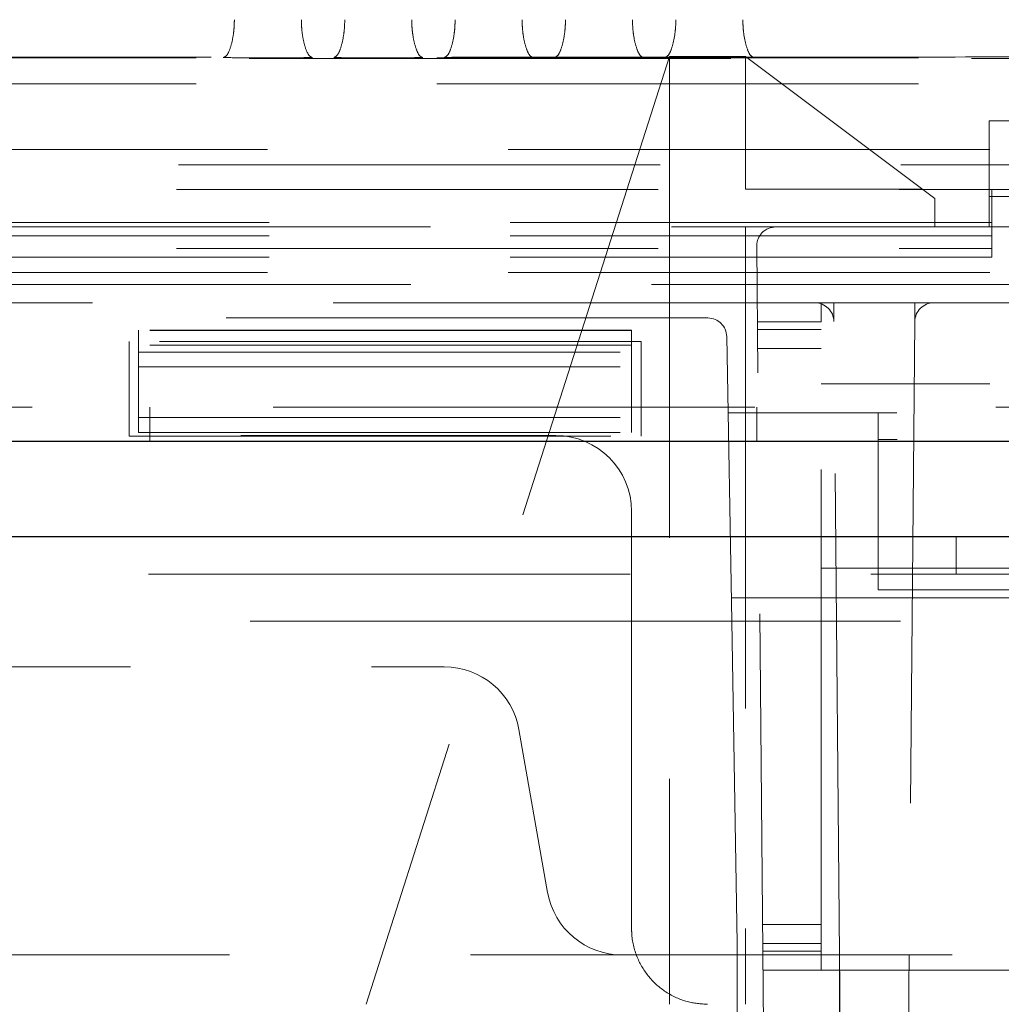
# Model space of a CAD drawing. Units: millimetres. Extents: x 11 to 205, y 5 to 292.
# Drawn here: x 101 to 104, y 125 to 128 of the extents above; entities that cross this region are included whole.
import ezdxf

# ---------------------------------------------------------------- set-up
doc = ezdxf.new("R2010")
doc.units = ezdxf.units.MM
doc.linetypes.add('HIDDEN', pattern=[1.905, 1.27, -0.635])

msp = doc.modelspace()

# ---------------------------------------------------------------- linework, layer by layer
at = {"color": 7, "linetype": 'HIDDEN', "lineweight": 18}
for p, q in [((103.7813, 127.4729), (82.8884, 127.4729)), ((103.0848, 127.4747), (102.2848, 124.9747)), ((103.0848, 127.4747), (103.2848, 127.4747)), ((103.0848, 127.4747), (103.0848, 125.1747)), ((103.7848, 127.0997), (103.2848, 127.4747)), ((103.2848, 127.1247), (103.2848, 127.4747)), ((81.0214, 127.4687), (105.6483, 127.4687)), ((105.6466, 127.4704), (81.0231, 127.4704)), ((105.6466, 127.4022), (81.0231, 127.4022)), ((103.9273, 127.3047), (103.9273, 127.0247)), ((104.3032, 127.3047), (103.9273, 127.3047)), ((105.8348, 127.2287), (80.8348, 127.2287)), ((80.8348, 127.1882), (105.8348, 127.1882)), ((82.7353, 127.1233), (103.9344, 127.1233)), ((103.2848, 127.1247), (103.7515, 127.1247)), ((103.9344, 127.1233), (105.8348, 127.1233)), ((103.9344, 127.1233), (103.9344, 127.0786)), ((103.7848, 127.0247), (103.7848, 127.0997)), ((103.9273, 127.1047), (105.7273, 127.1047)), ((103.9344, 127.0786), (103.9344, 127.0365)), ((103.9344, 127.0365), (82.7353, 127.0365)), ((103.9344, 127.0247), (103.9344, 127.0365)), ((82.1348, 127.0247), (104.5348, 127.0247)), ((103.2848, 127.0247), (103.2848, 125.1747)), ((103.9344, 127.0247), (103.9344, 126.9447)), ((103.9344, 127.001), (82.7353, 127.001)), ((82.7353, 126.9683), (103.9344, 126.9683)), ((103.3344, 124.7347), (103.3149, 126.9742)), ((103.9344, 126.9447), (82.7353, 126.9447)), ((105.8348, 126.9047), (80.8348, 126.9047)), ((106.2127, 126.8727), (55.457, 126.8727)), ((103.4682, 126.8247), (93.4915, 126.8247)), ((103.5177, 126.8247), (103.4677, 126.8247)), ((103.4848, 126.8247), (103.4848, 126.7747)), ((103.5182, 126.7751), (103.5177, 126.8247)), ((103.7319, 126.8247), (103.5177, 126.8247)), ((103.7319, 126.8247), (103.7315, 126.7751)), ((103.7819, 126.8247), (103.7319, 126.8247)), ((104.4348, 126.8247), (103.7815, 126.8247)), ((103.1857, 126.7847), (99.4879, 126.7847)), ((103.4848, 126.7747), (103.3166, 126.7747)), ((103.4848, 125.1147), (103.4848, 126.7747)), ((103.5327, 125.1047), (103.5182, 126.7751)), ((103.7315, 126.7751), (103.7169, 125.1047)), ((101.6848, 126.7517), (101.6848, 126.7526)), ((102.9848, 126.7526), (101.6848, 126.7526)), ((102.9848, 126.7517), (101.6848, 126.7517)), ((101.6848, 126.7517), (101.6848, 126.7131)), ((102.9848, 126.7517), (102.9848, 126.7526)), ((102.9848, 126.7133), (102.9848, 126.7517)), ((103.4848, 126.7539), (103.3168, 126.7539)), ((103.0098, 126.7227), (101.6598, 126.7227)), ((101.6598, 126.7227), (101.6598, 126.4727)), ((103.0098, 126.4727), (103.0098, 126.7227)), ((103.2488, 125.9847), (103.2357, 126.7355)), ((102.9848, 126.7133), (101.6848, 126.7131)), ((101.6848, 126.7131), (101.6848, 126.6562)), ((101.6848, 126.6946), (102.9848, 126.6946)), ((102.9848, 126.6559), (102.9848, 126.7133)), ((103.4848, 126.7039), (103.3172, 126.7039)), ((101.6848, 126.6562), (102.9848, 126.6559)), ((101.6848, 126.4829), (101.6848, 126.6562)), ((102.9848, 126.6559), (102.9848, 126.4827)), ((105.8348, 126.6107), (103.4848, 126.6107)), ((56.3198, 126.5497), (106.5148, 126.5497)), ((101.7148, 126.5497), (101.7148, 126.4597)), ((103.3148, 126.5497), (103.3148, 126.4597)), ((101.6848, 126.5222), (102.9848, 126.5222)), ((105.5892, 126.5347), (103.2392, 126.5347)), ((103.6348, 126.5347), (103.6348, 126.068)), ((94.3348, 126.4747), (102.7848, 126.4747)), ((101.6598, 126.4727), (103.0098, 126.4727)), ((101.6848, 126.4829), (102.9848, 126.4827)), ((105.5904, 126.4638), (103.6348, 126.4638)), ((102.9848, 126.2747), (102.9848, 125.1747)), ((103.8408, 126.1087), (103.8408, 126.2087)), ((103.4848, 126.1247), (105.8348, 126.1247)), ((106.7908, 126.1087), (54.8788, 126.1087)), ((103.2477, 126.047), (105.5977, 126.047)), ((103.6348, 126.068), (105.5974, 126.068)), ((103.2488, 125.9847), (83.4209, 125.9847)), ((105.5988, 125.9847), (103.2488, 125.9847)), ((103.2636, 125.1347), (103.2488, 125.9847)), ((94.679, 125.8647), (102.4907, 125.8647)), ((102.6877, 125.6994), (102.7634, 125.2699)), ((103.0848, 124.9747), (103.0848, 125.1747)), ((103.2848, 125.1747), (103.2848, 124.9747)), ((103.4848, 125.1854), (103.3305, 125.1854)), ((103.2636, 124.8647), (103.2636, 125.1347)), ((103.4848, 125.1354), (103.3309, 125.1354)), ((103.4848, 125.1147), (103.3311, 125.1147)), ((103.4848, 125.1147), (103.4848, 125.0647)), ((105.7348, 125.1047), (80.9348, 125.1047)), ((103.5335, 125.0188), (103.5327, 125.1047)), ((103.5327, 125.1047), (103.5327, 124.8647)), ((103.7169, 125.1047), (103.7162, 125.0188)), ((103.4848, 125.0647), (103.3315, 125.0647)), ((103.4848, 125.0647), (105.8348, 125.0647)), ((103.5341, 124.9505), (103.5335, 125.0188)), ((103.7156, 124.9505), (103.7162, 125.0188))]:
    msp.add_line(p, q, dxfattribs=at)
at = {"color": 7, "linetype": 'Continuous', "lineweight": 25}
for p, q in [((56.3198, 126.4597), (106.5148, 126.4597)), ((54.793, 126.2087), (106.8767, 126.2087))]:
    msp.add_line(p, q, dxfattribs=at)
at = {"color": 7, "linetype": 'HIDDEN', "lineweight": 18}
for centre, radius, start, end in [((103.3649, 126.9747), 0.05, 90, 180.5), ((103.4682, 126.7747), 0.05, 0.5, 90), ((103.7815, 126.7747), 0.05, 90, 179.5), ((103.1857, 126.7347), 0.05, 1, 90), ((102.7848, 126.2747), 0.2, 0, 90), ((102.4907, 125.6647), 0.2, 10, 90), ((102.9603, 125.3047), 0.2, 190, 270)]:
    msp.add_arc(centre, radius, start, end, dxfattribs=at)
msp.add_ellipse((103.7813, 127.4749), major_axis=(0.3, 0), ratio=0.00666, start_param=4.712389, end_param=6.195919, dxfattribs=at)
for points, knots in [([(101.9084, 127.4713), (101.9117, 127.4728), (101.9185, 127.4759), (101.9283, 127.4986), (101.9343, 127.5262), (101.9371, 127.5516), (101.9374, 127.5649), (101.9375, 127.5713)], [0, 0, 0, 0, 0.2501638, 0.4999683, 0.749229, 0.8777724, 1, 1, 1, 1]), ([(102.1433, 127.4713), (102.1399, 127.4728), (102.1332, 127.4759), (102.1234, 127.4986), (102.1173, 127.5262), (102.1146, 127.5516), (102.1143, 127.5649), (102.1142, 127.5713)], [0, 0, 0, 0, 0.250032, 0.499992, 0.749394, 0.877879, 1, 1, 1, 1]), ([(102.1994, 127.4713), (102.2027, 127.4728), (102.2095, 127.4759), (102.2193, 127.4986), (102.2253, 127.5262), (102.2281, 127.5516), (102.2284, 127.5649), (102.2285, 127.5713)], [0, 0, 0, 0, 0.250164, 0.499968, 0.749229, 0.877772, 1, 1, 1, 1]), ([(102.4343, 127.4713), (102.4309, 127.4728), (102.4242, 127.4759), (102.4144, 127.4986), (102.4083, 127.5262), (102.4056, 127.5516), (102.4053, 127.5649), (102.4052, 127.5713)], [0, 0, 0, 0, 0.250032, 0.499992, 0.749394, 0.877879, 1, 1, 1, 1]), ([(102.4904, 127.4713), (102.4937, 127.4728), (102.5005, 127.4759), (102.5103, 127.4986), (102.5163, 127.5262), (102.5191, 127.5516), (102.5194, 127.5649), (102.5195, 127.5713)], [0, 0, 0, 0, 0.250164, 0.499968, 0.749229, 0.877772, 1, 1, 1, 1]), ([(102.7253, 127.4713), (102.7219, 127.4728), (102.7152, 127.4759), (102.7054, 127.4986), (102.6993, 127.5262), (102.6966, 127.5516), (102.6963, 127.5649), (102.6962, 127.5713)], [0, 0, 0, 0, 0.250032, 0.499992, 0.749394, 0.877879, 1, 1, 1, 1]), ([(102.7814, 127.4713), (102.7847, 127.4728), (102.7915, 127.4759), (102.8013, 127.4986), (102.8073, 127.5262), (102.8101, 127.5516), (102.8104, 127.5649), (102.8105, 127.5713)], [0, 0, 0, 0, 0.250164, 0.499968, 0.749229, 0.877772, 1, 1, 1, 1]), ([(103.0163, 127.4713), (103.0129, 127.4728), (103.0062, 127.4759), (102.9964, 127.4986), (102.9903, 127.5262), (102.9876, 127.5516), (102.9873, 127.5649), (102.9872, 127.5713)], [0, 0, 0, 0, 0.250032, 0.499992, 0.749394, 0.877879, 1, 1, 1, 1]), ([(103.0724, 127.4713), (103.0757, 127.4728), (103.0825, 127.4759), (103.0923, 127.4986), (103.0983, 127.5262), (103.1011, 127.5516), (103.1014, 127.5649), (103.1015, 127.5713)], [0, 0, 0, 0, 0.250164, 0.499968, 0.749229, 0.877772, 1, 1, 1, 1]), ([(103.3073, 127.4713), (103.3039, 127.4728), (103.2972, 127.4759), (103.2874, 127.4986), (103.2813, 127.5262), (103.2786, 127.5516), (103.2783, 127.5649), (103.2782, 127.5713)], [0, 0, 0, 0, 0.250032, 0.499992, 0.749394, 0.877879, 1, 1, 1, 1]), ([(101.9084, 127.4713), (101.9259, 127.4712), (101.9615, 127.4711), (102.0217, 127.4711), (102.0846, 127.4711), (102.1236, 127.4712), (102.1433, 127.4713)], [0, 0, 0, 0, 0.236038, 0.478415, 0.735773, 1, 1, 1, 1]), ([(102.1994, 127.4713), (102.2169, 127.4712), (102.2525, 127.4711), (102.3127, 127.4711), (102.3756, 127.4711), (102.4146, 127.4712), (102.4343, 127.4713)], [0, 0, 0, 0, 0.236038, 0.478415, 0.735773, 1, 1, 1, 1]), ([(102.4904, 127.4713), (102.5079, 127.4712), (102.5435, 127.4711), (102.6037, 127.4711), (102.6666, 127.4711), (102.7056, 127.4712), (102.7253, 127.4713)], [0, 0, 0, 0, 0.236038, 0.478415, 0.735773, 1, 1, 1, 1]), ([(102.7814, 127.4713), (102.7989, 127.4712), (102.8345, 127.4711), (102.8947, 127.4711), (102.9576, 127.4711), (102.9966, 127.4712), (103.0163, 127.4713)], [0, 0, 0, 0, 0.236038, 0.478415, 0.735773, 1, 1, 1, 1]), ([(103.0724, 127.4713), (103.0899, 127.4712), (103.1255, 127.4711), (103.1857, 127.4711), (103.2486, 127.4711), (103.2876, 127.4712), (103.3073, 127.4713)], [0, 0, 0, 0, 0.236183, 0.478492, 0.735832, 1, 1, 1, 1]), ([(103.1848, 124.9747), (103.1674, 124.9758), (103.1323, 124.9782), (103.0753, 125.0035), (103.0284, 125.0452), (102.9961, 125.0992), (102.9854, 125.1449), (102.9849, 125.1706), (102.9848, 125.1747)], [0, 0, 0, 0, 0.199972, 0.40095, 0.582926, 0.766807, 0.963501, 1, 1, 1, 1])]:
    msp.add_open_spline(points, degree=3, knots=knots, dxfattribs=at)

doc.saveas('drawing.dxf')
